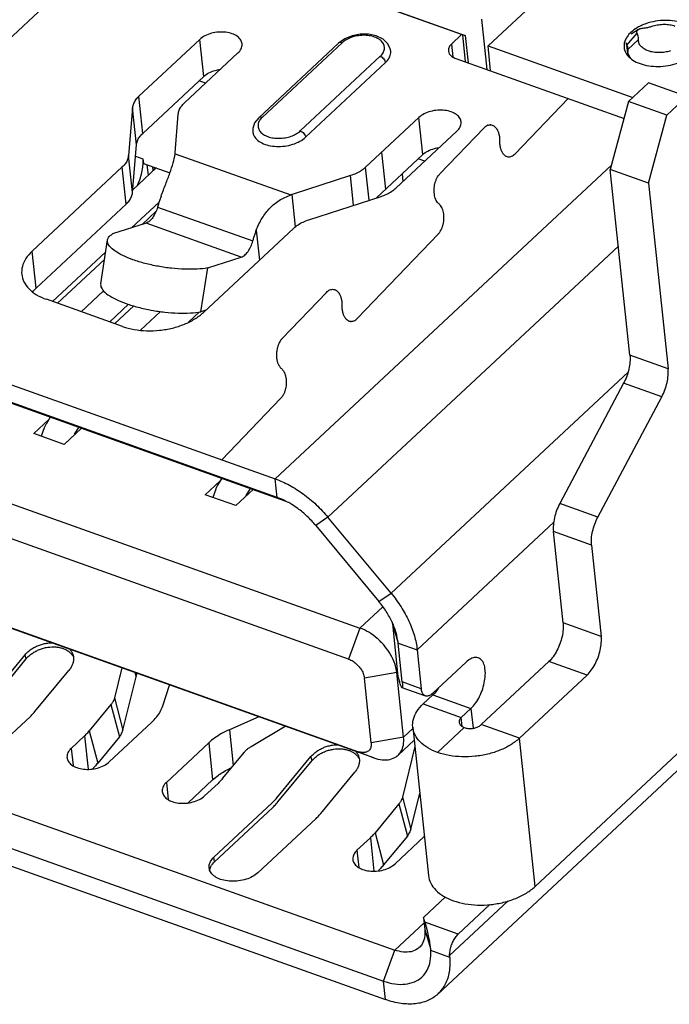
# Model space of a CAD drawing. Units: inches. Extents: x -4 to 105, y 1 to 76.
# Drawn here: x 8 to 14, y 55 to 64 of the extents above; entities that cross this region are included whole.
import ezdxf

# ---------------------------------------------------------------- set-up
doc = ezdxf.new("R2010")
doc.units = ezdxf.units.IN
doc.header["$MEASUREMENT"] = 0
doc.layers.add('_BLACK_HOLE', color=7, linetype='Continuous')
doc.layers.add('DIM', color=3, linetype='Continuous')

# ---------------------------------------------------------------- blocks, each defined once
blk = doc.blocks.new('A$C4C5D537E')
at = {"color": 7, "linetype": 'Continuous'}
for p, q in [((-0.9586, 10.911), (-4.1796, 7.9032)), ((3.0873, 10.7981), (2.2163, 9.9848)), ((0.7148, 10.5409), (2.0213, 10.0751)), ((1.9971, 10.0796), (0.9356, 10.4581)), ((2.2095, 9.7814), (2.1635, 10.2154)), ((0.988, 10.0458), (0.9361, 10.0092)), ((1.9034, 10.0011), (1.9901, 10.0821)), ((1.9971, 10.0796), (2.0216, 9.8484)), ((2.0213, 10.0751), (1.9971, 10.0796)), ((2.0213, 10.0751), (2.0462, 9.8396)), ((3.4065, 9.9923), (3.4937, 10.0952)), ((3.5065, 10.126), (3.4447, 10.0847)), ((-0.7771, 9.5527), (-0.2543, 10.0409)), ((-0.2207, 9.7232), (-0.2543, 10.0409)), ((0.9361, 10.0092), (0.2508, 9.3693)), ((0.9661, 10.0124), (0.2807, 9.3725)), ((1.9034, 10.0011), (1.9151, 9.8904)), ((2.239, 9.7709), (2.2163, 9.9848)), ((2.2163, 9.9848), (3.4578, 9.5422)), ((3.4065, 9.9923), (3.4008, 10.0117)), ((3.4163, 9.9005), (3.4065, 9.9923)), ((3.4142, 9.9665), (3.4149, 9.9376)), ((3.5057, 10.0392), (3.4145, 9.955)), ((-0.3848, 9.4976), (0.0723, 9.9244)), ((0.6074, 9.256), (1.2927, 9.896)), ((1.9402, 9.8775), (3.3826, 9.3632)), ((3.4191, 9.8979), (3.4149, 9.9376)), ((0.6524, 9.2017), (1.3377, 9.8417)), ((-0.2207, 9.7232), (-0.7434, 9.235)), ((-0.2042, 9.6662), (-0.2602, 9.6862)), ((3.4219, 9.5087), (3.5932, 9.6687)), ((3.9199, 9.5522), (3.5932, 9.6687)), ((-0.7434, 9.235), (-0.7771, 9.5527)), ((3.9199, 9.5522), (3.7485, 9.3922)), ((-0.8307, 9.4544), (-0.8645, 9.0452)), ((-0.797, 9.1367), (-0.8307, 9.4544)), ((2.9029, 9.5342), (2.4487, 9.0601)), ((3.4219, 9.5087), (3.2641, 8.9249)), ((3.7485, 9.3922), (3.4219, 9.5087)), ((-0.4657, 9.0683), (-0.4384, 9.399)), ((1.1667, 8.9444), (1.6238, 9.3713)), ((1.6574, 9.0536), (1.6238, 9.3713)), ((3.5907, 8.8084), (3.7485, 9.3922)), ((1.9504, 9.2548), (1.4276, 8.7666)), ((2.182, 9.2826), (1.8036, 8.8876)), ((-0.8308, 8.7275), (-0.797, 9.1367)), ((-0.8308, 8.7275), (-0.8645, 9.0452)), ((-0.805, 9.0398), (-0.7416, 9.0172)), ((-0.4664, 9.061), (0.5265, 8.707)), ((1.2598, 8.6822), (1.6574, 9.0536)), ((1.3401, 8.7572), (1.3064, 9.0749)), ((-0.7416, 9.0172), (-0.7374, 8.9775)), ((-0.7374, 8.9775), (-0.5101, 8.8964)), ((-0.6952, 8.8754), (-0.7048, 8.9658)), ((-0.6525, 8.9153), (-0.656, 8.9484)), ((0.3931, 6.2728), (3.2746, 8.9636)), ((1.6739, 8.9966), (1.6179, 9.0166)), ((-1.6915, 8.2246), (-0.9181, 8.9469)), ((-0.8844, 8.6292), (-0.9181, 8.9469)), ((-0.6278, 8.9384), (-0.8289, 8.7505)), ((-0.6291, 8.9389), (-0.6537, 8.9266)), ((1.0378, 8.8727), (0.5375, 8.7106)), ((1.0647, 8.6191), (1.0378, 8.8727)), ((1.1966, 8.6618), (1.1667, 8.9444)), ((1.4799, 8.8878), (1.4869, 8.822)), ((3.5907, 8.8084), (3.2641, 8.9249)), ((3.4328, 7.3327), (3.2641, 8.9249)), ((3.5907, 8.8084), (3.7594, 7.2163)), ((0.5668, 8.4346), (0.5375, 8.7106)), ((0.6802, 8.4945), (1.2992, 8.695)), ((-0.8844, 8.6292), (-1.6579, 7.9069)), ((-0.6034, 8.645), (-0.8381, 8.4259)), ((-0.629, 8.5669), (-0.7493, 8.4546)), ((-0.6156, 8.6037), (0.201, 8.3125)), ((-0.7148, 8.4657), (-1.0023, 8.3728)), ((0.1017, 8.1746), (-0.7148, 8.4657)), ((0.5517, 8.4229), (-0.2217, 7.7006)), ((0.2304, 8.4046), (0.2575, 8.1482)), ((1.7895, 8.372), (1.0974, 7.6495)), ((-1.1036, 7.9458), (-1.0454, 8.3216)), ((-1.6579, 7.9069), (-1.6915, 8.2246)), ((-1.0615, 8.2172), (-1.5154, 7.7934)), ((0.8446, 5.944), (3.3337, 8.2683)), ((-1.0714, 8.1539), (-1.4734, 7.7784)), ((-0.1858, 8.0817), (0.1017, 8.1746)), ((-0.244, 7.7059), (-0.1858, 8.0817)), ((-4.1796, 7.9032), (0.3931, 6.2728)), ((-1.0781, 7.8857), (-1.2705, 7.706)), ((0.8306, 7.872), (0.4523, 7.477)), ((-0.9156, 7.5795), (-1.5688, 7.8124)), ((-1.0255, 7.6187), (-0.8639, 7.7696)), ((0.4099, 6.114), (-4.1628, 7.7443)), ((-4.0317, 7.6921), (0.4755, 6.0852)), ((-0.8202, 7.7562), (-0.9835, 7.6037)), ((-0.7625, 7.5481), (-0.5912, 7.7081)), ((-0.2567, 7.7044), (-0.3495, 7.6177)), ((-0.2013, 7.7197), (-0.244, 7.7059)), ((7.5729, 7.2604), (1.7863, 1.8567)), ((3.7594, 7.2163), (3.4328, 7.3327)), ((3.4164, 7.189), (1.3853, 5.2924)), ((3.3789, 7.0927), (2.831, 6.0612)), ((3.7055, 6.9763), (3.3789, 7.0927)), ((-0.0649, 6.4361), (0.4382, 6.9613)), ((3.1576, 5.9448), (3.7055, 6.9763)), ((-1.6767, 6.6614), (-1.5488, 6.7808)), ((-1.5357, 6.8022), (-1.5718, 6.7432)), ((-3.7805, 6.7409), (1.1188, 4.9941)), ((-1.5876, 6.7101), (-1.6127, 6.6385)), ((-1.2673, 6.7065), (-1.4154, 6.5682)), ((-1.3268, 6.6559), (-1.2907, 6.7149)), ((-1.4154, 6.5682), (-1.6767, 6.6614)), ((-1.3268, 6.6559), (-1.3264, 6.6514)), ((1.0214, 4.7286), (-3.8779, 6.4753)), ((-0.2069, 6.1373), (-0.079, 6.2568)), ((-0.0659, 6.2782), (-0.102, 6.2192)), ((0.4099, 6.114), (0.3931, 6.2728)), ((-0.1178, 6.1861), (-0.1429, 6.1145)), ((0.2025, 6.1825), (0.0544, 6.0442)), ((0.143, 6.1319), (0.1791, 6.1908)), ((0.0544, 6.0442), (-0.2069, 6.1373)), ((0.143, 6.1319), (0.1434, 6.1273)), ((0.431, 6.106), (0.4099, 6.114)), ((0.4308, 6.1057), (0.4099, 6.114)), ((3.1576, 5.9448), (2.831, 6.0612)), ((0.8446, 5.944), (0.7411, 5.8728)), ((1.3853, 5.2924), (0.8446, 5.944)), ((0.7411, 5.8728), (1.2817, 5.2213)), ((2.7801, 5.9011), (1.6091, 4.8076)), ((3.1037, 5.7048), (2.7771, 5.8212)), ((2.86, 5.039), (2.7771, 5.8212)), ((-3.7938, 5.6811), (1.1056, 3.9343)), ((3.1037, 5.7048), (3.1866, 4.9225)), ((1.2366, 3.8821), (-3.6627, 5.6289)), ((1.2817, 5.2213), (1.3853, 5.2924)), ((1.1188, 4.9941), (1.3143, 5.1767)), ((1.1188, 4.9941), (1.0214, 4.7286)), ((1.3967, 5.0307), (1.4458, 4.8658)), ((1.3967, 5.0307), (1.4446, 4.5782)), ((3.1866, 4.9225), (2.86, 5.039)), ((1.4458, 4.8658), (1.6091, 4.8076)), ((1.4811, 4.5325), (1.4458, 4.8658)), ((-2.0431, 4.412), (-1.7509, 4.7657)), ((-1.7418, 4.7312), (-1.7509, 4.7657)), ((1.6091, 4.8076), (1.6444, 4.4742)), ((-0.9225, 4.6519), (-0.9853, 4.3956)), ((1.7427, 4.4351), (2.0282, 4.7018)), ((2.159, 4.1662), (2.7382, 4.7071)), ((3.0649, 4.5906), (2.7382, 4.7071)), ((-1.6674, 4.2781), (-1.3753, 4.6317)), ((-0.9125, 4.1198), (-0.8007, 4.576)), ((-0.8101, 4.6119), (-0.8007, 4.576)), ((1.434, 4.6142), (1.1565, 4.5658)), ((1.2154, 4.0098), (1.1565, 4.5658)), ((1.434, 4.6142), (1.4402, 4.6199)), ((1.493, 4.0582), (1.434, 4.6142)), ((1.4446, 4.5782), (1.4569, 4.537)), ((3.0649, 4.5906), (2.4856, 4.0497)), ((-0.5715, 4.3264), (-0.5126, 4.5058)), ((1.4787, 4.4846), (1.6797, 4.413)), ((1.6444, 4.4742), (1.4811, 4.5325)), ((-0.9853, 4.3956), (-0.9125, 4.1198)), ((1.7437, 4.4211), (1.6609, 4.3438)), ((1.7437, 4.4211), (2.0703, 4.3046)), ((2.6203, 2.7789), (4.3703, 4.4131)), ((-1.0154, 4.338), (-1.202, 4.1121)), ((-1.0154, 4.338), (-0.9426, 4.0622)), ((1.6609, 4.3438), (1.9875, 4.2273)), ((-1.7066, 4.2362), (-2.2068, 3.7691)), ((0.2511, 4.2335), (-0.0006, 4.1228)), ((1.9875, 4.2273), (2.0703, 4.3046)), ((1.9957, 4.1498), (1.9875, 4.2273)), ((2.0703, 4.3046), (2.0882, 4.1357)), ((-4.1345, 4.2132), (1.4181, 2.2336)), ((-0.6674, 4.1846), (-1.0298, 3.8461)), ((0.1849, 3.9784), (0.4778, 4.1527)), ((1.5711, 4.1435), (1.7057, 2.8727)), ((1.7848, 3.9274), (2.0133, 4.1407)), ((2.4856, 4.0497), (2.159, 4.1662)), ((-1.3565, 3.9626), (-1.2412, 4.0703)), ((-1.2412, 4.0703), (-1.2108, 3.7842)), ((-1.202, 4.1121), (-1.1292, 3.8363)), ((-0.9426, 4.0622), (-1.1292, 3.8363)), ((-0.0006, 4.1228), (0.0321, 3.8146)), ((1.493, 4.0582), (1.2154, 4.0098)), ((1.493, 4.0582), (1.5722, 4.1323)), ((-0.5399, 3.6715), (-0.1775, 4.0099)), ((-0.1775, 4.0099), (-0.1438, 3.6922)), ((1.5829, 4.0321), (1.446, 3.9043)), ((1.5886, 3.9776), (1.4824, 3.5441)), ((2.6203, 2.7789), (2.4856, 4.0497)), ((-4.2319, 3.9477), (1.3207, 1.968)), ((-1.3565, 3.9626), (-1.3408, 3.8151)), ((-0.0588, 3.7046), (0.1278, 3.9304)), ((0.4066, 3.5386), (0.6988, 3.8923)), ((0.7079, 3.8578), (0.6988, 3.8923)), ((1.1056, 3.9343), (1.2366, 3.8821)), ((-4.2151, 3.7889), (1.3375, 1.8092)), ((0.7822, 3.4047), (1.0744, 3.7583)), ((-0.5399, 3.6715), (-0.5243, 3.5239)), ((-0.1438, 3.6922), (-0.3538, 3.4961)), ((-0.098, 3.6627), (-0.2133, 3.555)), ((1.5552, 3.2683), (1.631, 3.5776)), ((-0.1327, 3.0296), (0.3675, 3.4967)), ((1.4523, 3.4865), (1.2477, 3.2388)), ((1.4523, 3.4865), (1.5251, 3.2106)), ((1.4824, 3.5441), (1.5552, 3.2683)), ((0.7431, 3.3628), (0.2429, 2.8957)), ((1.2477, 3.2388), (1.3205, 2.9629)), ((1.5251, 3.2106), (1.3205, 2.9629)), ((1.0932, 3.0892), (1.2085, 3.1969)), ((1.2085, 3.1969), (1.2388, 2.9108)), ((1.6703, 3.2067), (1.4198, 2.9727)), ((1.0932, 3.0892), (1.1088, 2.9417)), ((-0.1285, 2.9899), (-0.1327, 3.0296)), ((1.8512, 2.6885), (1.6634, 2.5132)), ((1.8875, 2.1872), (2.389, 2.6555)), ((2.2329, 2.6235), (1.9615, 2.37)), ((1.4181, 2.2336), (1.6683, 2.4672)), ((1.6757, 2.4719), (1.6634, 2.5132)), ((1.6634, 2.5132), (1.6744, 2.4096)), ((1.9615, 2.37), (1.6757, 2.4719)), ((1.6744, 2.4096), (1.7232, 2.2458)), ((1.3207, 1.968), (1.4181, 2.2336)), ((1.8882, 2.171), (1.7249, 2.2292)), ((1.3375, 1.8092), (1.3207, 1.968))]:
    blk.add_line(p, q, dxfattribs=at)
for points in [[(1.3822, 9.9407), (1.3789, 9.9587), (1.3574, 10.0035), (1.3166, 10.0422), (1.2589, 10.0702), (1.1916, 10.0842), (1.1208, 10.0844), (1.0513, 10.0713), (0.988, 10.0458)], [(0.2508, 9.3693), (0.2156, 9.3246), (0.2001, 9.2777), (0.1996, 9.2483)]]:
    blk.add_lwpolyline(points, dxfattribs=at)
for points, start_tangent, end_tangent in [([(3.4955, 10.1411), (3.4408, 10.1009)], (-0.862545, -0.505981), (-0.730881, -0.682505)), ([(3.4988, 10.143), (3.4955, 10.1411)], (-0.867665, -0.497149), (-0.862544, -0.505981)), ([(3.5285, 10.1584), (3.4988, 10.143)], (-0.90673, -0.421713), (-0.867665, -0.497149)), ([(3.5065, 10.126), (3.521, 10.133), (3.5383, 10.1368)], (0.831896, 0.554931), (0.994348, 0.106167)), ([(4.0293, 10.0406), (4.0251, 10.0621), (3.9998, 10.1088), (3.9547, 10.1489), (3.8928, 10.1792), (3.8185, 10.1979), (3.7363, 10.2037), (3.652, 10.1961), (3.5705, 10.1754), (3.5285, 10.1584)], (-0.104603, 0.994514), (-0.90673, -0.421713)), ([(3.5383, 10.1368), (3.5697, 10.1412), (3.6005, 10.1475), (3.6305, 10.1557)], (0.994348, 0.106167), (0.954857, 0.297067)), ([(3.6305, 10.1557), (3.6782, 10.1666), (3.7275, 10.1702), (3.7754, 10.1664), (3.8191, 10.1553)], (0.954857, 0.297067), (0.941924, -0.335827)), ([(0.1079, 10.0037), (0.0974, 10.0346), (0.0685, 10.0658), (0.0239, 10.0891), (-0.032, 10.102), (-0.0932, 10.1032), (-0.1545, 10.0928), (-0.2104, 10.0713), (-0.2543, 10.0409)], (-0.109866, 0.993946), (-0.730881, -0.682505)), ([(1.2927, 9.896), (1.3166, 9.9254), (1.3279, 9.957), (1.3256, 9.9883), (1.31, 10.0174), (1.282, 10.0421), (1.2435, 10.0609), (1.1973, 10.0723), (1.1465, 10.0757), (1.0945, 10.0707), (1.0448, 10.0579), (1.001, 10.0379), (0.9661, 10.0124)], (0.730881, 0.682505), (-0.730881, -0.682505)), ([(3.4017, 10.0527), (3.3866, 10.0165)], (-0.497843, -0.867267), (-0.257215, -0.966354)), ([(3.4336, 10.0939), (3.4017, 10.0527)], (-0.703027, -0.711163), (-0.497843, -0.867267)), ([(3.4408, 10.1009), (3.4336, 10.0939)], (-0.730881, -0.682505), (-0.703027, -0.711163)), ([(3.4937, 10.0952), (3.4919, 10.1058), (3.4963, 10.1165), (3.5065, 10.126)], (-0.447199, 0.894434), (0.831896, 0.554931)), ([(3.5057, 10.0392), (3.505, 10.0583), (3.501, 10.077), (3.4937, 10.0952)], (0.053086, 0.99859), (-0.447199, 0.894434)), ([(0.0723, 9.9244), (0.0998, 9.9605), (0.1082, 9.9986), (0.1079, 10.0037)], (0.730881, 0.682505), (-0.109866, 0.993946)), ([(0.9661, 10.0124), (0.9508, 10.015), (0.9384, 10.0111), (0.9362, 10.0092)], (-0.941924, 0.335827), (-0.723744, -0.690068)), ([(1.9034, 10.0011), (1.8828, 9.9742), (1.8764, 9.9457), (1.8767, 9.9417)], (-0.730881, -0.682505), (0.109931, -0.993939)), ([(3.3866, 10.0165), (3.3835, 10.0013), (3.3831, 9.972)], (-0.257215, -0.966354), (0.104603, -0.994514)), ([(3.3831, 9.972), (3.3873, 9.9505), (3.4126, 9.9037), (3.4577, 9.8637), (3.5195, 9.8333), (3.5939, 9.8147), (3.6761, 9.8089), (3.7604, 9.8165), (3.8419, 9.8372), (3.9141, 9.8698), (3.9716, 9.9117)], (0.104603, -0.994514), (0.730881, 0.682505)), ([(3.4065, 9.9923), (3.4114, 9.9802), (3.414, 9.9677), (3.4142, 9.9665)], (0.447199, -0.894434), (0.105209, -0.99445)), ([(3.5906, 9.942), (3.554, 9.9596), (3.5266, 9.9826), (3.5102, 10.0097), (3.5057, 10.0392)], (-0.941924, 0.335827), (0.053086, 0.99859)), ([(1.2927, 9.896), (1.3086, 9.8874), (1.3228, 9.874), (1.333, 9.858), (1.3377, 9.8417)], (0.941924, -0.335827), (0.105369, -0.994433)), ([(1.3377, 9.8417), (1.3697, 9.8822), (1.3825, 9.9253), (1.3821, 9.9407)], (0.730881, 0.682505), (-0.107278, 0.994229)), ([(1.8767, 9.9417), (1.8845, 9.9184), (1.9064, 9.8949), (1.9402, 9.8775)], (0.109931, -0.993939), (0.941924, -0.335827)), ([(3.4396, 9.878), (3.4213, 9.9108), (3.415, 9.9376)], (-0.606029, 0.795443), (-0.107189, 0.994239)), ([(3.7792, 9.9416), (3.7315, 9.9308), (3.6822, 9.9272), (3.6342, 9.931), (3.5906, 9.942)], (-0.954857, -0.297067), (-0.941924, 0.335827)), ([(-0.2207, 9.7232), (-0.1769, 9.7535), (-0.1217, 9.7749), (-0.0802, 9.7834)], (0.730881, 0.682505), (0.990713, 0.135972)), ([(-0.7771, 9.5527), (-0.8046, 9.5215), (-0.8227, 9.4883), (-0.8307, 9.4544)], (-0.730881, -0.682505), (-0.082366, -0.996602)), ([(-0.4384, 9.399), (-0.4305, 9.433), (-0.4124, 9.4663), (-0.3848, 9.4976)], (0.079792, 0.996812), (0.730881, 0.682505)), ([(0.2807, 9.3725), (0.2654, 9.375), (0.2531, 9.3711), (0.2508, 9.3693)], (-0.941924, 0.335827), (-0.723744, -0.690068)), ([(0.2807, 9.3725), (0.2662, 9.3568)], (-0.730881, -0.682505), (-0.620041, -0.784569)), ([(1.9859, 9.3341), (1.9755, 9.3651), (1.9466, 9.3962), (1.9019, 9.4195), (1.8461, 9.4324), (1.7849, 9.4336), (1.7236, 9.4232), (1.6677, 9.4017), (1.6238, 9.3713)], (-0.109866, 0.993946), (-0.730881, -0.682505)), ([(0.2568, 9.343), (0.2455, 9.3115), (0.2478, 9.2801), (0.2634, 9.251), (0.2915, 9.2263), (0.3299, 9.2076), (0.3761, 9.1961), (0.427, 9.1928), (0.479, 9.1977), (0.5286, 9.2106), (0.5724, 9.2305), (0.6074, 9.256)], (-0.500158, -0.865934), (0.730881, 0.682505)), ([(0.2662, 9.3568), (0.2568, 9.343)], (-0.620041, -0.784569), (-0.500158, -0.865934)), ([(1.9504, 9.2548), (1.9778, 9.291), (1.9863, 9.329), (1.9859, 9.3341)], (0.730881, 0.682505), (-0.109866, 0.993946)), ([(2.182, 9.2826), (2.1969, 9.2956), (2.2122, 9.3042), (2.2281, 9.3084), (2.2419, 9.3085)], (0.697232, 0.716845), (0.993044, -0.117744)), ([(2.2187, 9.3064), (2.2122, 9.3042), (2.2089, 9.3027)], (-0.95898, -0.283474), (-0.903149, -0.429328)), ([(2.2419, 9.3085), (2.2362, 9.3089)], (-0.993044, 0.117744), (-0.999922, 0.012493)), ([(2.2419, 9.3085), (2.2439, 9.3082), (2.2591, 9.3035), (2.2616, 9.3023)], (0.993044, -0.117744), (0.883472, -0.468485)), ([(2.2616, 9.3023), (2.2732, 9.2944), (2.2736, 9.2941)], (0.883472, -0.468485), (0.763664, -0.645614)), ([(2.2736, 9.2941), (2.2838, 9.2837)], (0.763664, -0.645614), (0.640061, -0.768324)), ([(-0.797, 9.1367), (-0.789, 9.1706), (-0.771, 9.2038), (-0.7434, 9.235)], (0.082366, 0.996602), (0.730881, 0.682505)), ([(0.1997, 9.2483), (0.2067, 9.2214), (0.2336, 9.1835), (0.2779, 9.1529), (0.336, 9.1322), (0.4032, 9.123), (0.4741, 9.1261), (0.5428, 9.1412), (0.6039, 9.1671), (0.6524, 9.2017)], (0.107278, -0.994229), (0.730881, 0.682505)), ([(0.6074, 9.256), (0.6233, 9.2474), (0.6375, 9.2341), (0.6477, 9.218), (0.6524, 9.2017)], (0.941924, -0.335827), (0.105369, -0.994433)), ([(2.2838, 9.2837), (2.2859, 9.2812), (2.2943, 9.2685)], (0.640061, -0.768325), (0.495745, -0.868468)), ([(2.2943, 9.2685), (2.2966, 9.2643), (2.3012, 9.2546)], (0.495745, -0.868468), (0.390103, -0.920771)), ([(2.3012, 9.2546), (2.3052, 9.2441), (2.3091, 9.231)], (0.390103, -0.920771), (0.248473, -0.968639)), ([(2.3091, 9.231), (2.3112, 9.2216), (2.3122, 9.2165)], (0.248473, -0.968639), (0.172023, -0.985093)), ([(2.3122, 9.2165), (2.3146, 9.1974), (2.3153, 9.1714)], (0.172023, -0.985093), (-0.022481, -0.999747)), ([(2.3153, 9.1714), (2.3161, 9.1454), (2.3185, 9.1262)], (-0.022481, -0.999747), (0.172023, -0.985093)), ([(2.3185, 9.1262), (2.3195, 9.1212), (2.3216, 9.1117)], (0.172023, -0.985093), (0.248473, -0.968639)), ([(-0.8645, 9.0452), (-0.8724, 9.0113), (-0.8905, 8.9781), (-0.9181, 8.9469)], (-0.082314, -0.996606), (-0.730881, -0.682505)), ([(-0.5862, 8.6958), (-0.5462, 8.8006), (-0.5103, 8.8955), (-0.4825, 8.9816), (-0.4664, 9.061)], (0.345757, 0.938324), (0.109219, 0.994018)), ([(-0.4664, 9.061), (-0.4661, 9.0635), (-0.4659, 9.0659), (-0.4657, 9.0683)], (0.109219, 0.994018), (0.083405, 0.996516)), ([(1.6574, 9.0536), (1.7012, 9.0839), (1.7564, 9.1053), (1.7978, 9.1138)], (0.730881, 0.682505), (0.990686, 0.136169)), ([(2.3216, 9.1117), (2.3255, 9.0986), (2.3295, 9.0882)], (0.248473, -0.968639), (0.390103, -0.920771)), ([(2.3295, 9.0882), (2.3341, 9.0784), (2.3364, 9.0743)], (0.390103, -0.920771), (0.495745, -0.868468)), ([(2.3364, 9.0743), (2.3448, 9.0615), (2.3469, 9.059)], (0.495745, -0.868468), (0.640061, -0.768325)), ([(2.3469, 9.059), (2.3571, 9.0487)], (0.640061, -0.768324), (0.763664, -0.645614)), ([(2.3571, 9.0487), (2.3574, 9.0483), (2.3691, 9.0405)], (0.763664, -0.645614), (0.883472, -0.468485)), ([(2.3691, 9.0405), (2.3716, 9.0392), (2.3868, 9.0345), (2.3888, 9.0342)], (0.883472, -0.468485), (0.993044, -0.117744)), ([(2.3888, 9.0342), (2.4026, 9.0343), (2.4184, 9.0386), (2.4338, 9.0472), (2.4487, 9.0601)], (0.993044, -0.117744), (0.697232, 0.716845)), ([(-0.7914, 8.785), (-0.7685, 8.8377), (-0.7502, 8.8999), (-0.741, 8.9611)], (0.452271, 0.891881), (0.073863, 0.997268)), ([(-0.7402, 8.9774), (-0.7416, 9.0172)], (0.028672, 0.999589), (-0.105369, 0.994433)), ([(-0.741, 8.9611), (-0.7402, 8.9774)], (0.073863, 0.997268), (0.028672, 0.999589)), ([(1.1667, 8.9444), (1.1305, 8.9162), (1.0871, 8.892), (1.0378, 8.8727)], (-0.730881, -0.682505), (-0.951662, -0.307146)), ([(1.7965, 8.6298), (1.7899, 8.6361), (1.7838, 8.6432), (1.7732, 8.6599), (1.7647, 8.6799), (1.7585, 8.7026), (1.7551, 8.7272), (1.7544, 8.7528), (1.7565, 8.7788), (1.7613, 8.8045), (1.7687, 8.8289), (1.7784, 8.8513), (1.79, 8.8708), (1.7965, 8.8796), (1.8036, 8.8876)], (-0.759698, 0.650276), (0.68484, 0.728693)), ([(-0.8844, 8.6292), (-0.8569, 8.6604), (-0.8388, 8.6936), (-0.8308, 8.7275)], (0.730881, 0.682505), (0.082314, 0.996606)), ([(-0.5862, 8.6958), (-0.5969, 8.6653), (-0.6067, 8.6345), (-0.6156, 8.6037)], (-0.345757, -0.938324), (-0.261609, -0.965174)), ([(0.2304, 8.4046), (0.2806, 8.5094), (0.3463, 8.5944), (0.4273, 8.6601), (0.5265, 8.707)], (0.345757, 0.938324), (0.947959, 0.318393)), ([(0.5375, 8.7106), (0.5339, 8.7094), (0.5302, 8.7082), (0.5265, 8.707)], (-0.951219, -0.308518), (-0.947959, -0.318393)), ([(1.2992, 8.695), (1.3482, 8.7143), (1.3916, 8.7385), (1.4276, 8.7666)], (0.951352, 0.308105), (0.730881, 0.682505)), ([(1.7895, 8.372), (1.7965, 8.38), (1.8031, 8.3888), (1.8147, 8.4083), (1.8243, 8.4307), (1.8317, 8.4551), (1.8366, 8.4808), (1.8386, 8.5068), (1.838, 8.5324), (1.8345, 8.557), (1.8284, 8.5797), (1.8199, 8.5997), (1.8093, 8.6164), (1.8032, 8.6235), (1.7965, 8.6298)], (0.68484, 0.728693), (-0.759698, 0.650276)), ([(-0.6156, 8.6037), (-0.6331, 8.5557), (-0.6573, 8.5141), (-0.6854, 8.483), (-0.7148, 8.4657)], (-0.261623, -0.96517), (-0.951511, -0.307614)), ([(0.5517, 8.4229), (0.5878, 8.4511), (0.6311, 8.4752), (0.6802, 8.4945)], (0.730881, 0.682505), (0.95135, 0.308112)), ([(-1.045, 8.3215), (-1.0371, 8.3424), (-1.0023, 8.3728)], (0.165856, 0.98615), (0.868699, 0.495341)), ([(0.201, 8.3125), (0.2098, 8.3434), (0.2196, 8.3741), (0.2304, 8.4046)], (0.261607, 0.965175), (0.345757, 0.938324)), ([(-0.827, 8.1519), (-0.9149, 8.1884), (-0.9827, 8.2278), (-1.027, 8.268), (-1.0454, 8.3069), (-1.045, 8.3215)], (-0.941924, 0.335827), (0.165856, 0.98615)), ([(0.1017, 8.1746), (0.1311, 8.1918), (0.1593, 8.223), (0.1834, 8.2646), (0.201, 8.3125)], (0.951511, 0.307614), (0.261615, 0.965172)), ([(-1.6915, 8.2246), (-1.7451, 8.1613), (-1.7751, 8.0942), (-1.7805, 8.0264)], (-0.730881, -0.682505), (0.10535, -0.994435)), ([(-0.1858, 8.0817), (-0.2768, 8.0713), (-0.3818, 8.0703), (-0.4953, 8.0784), (-0.6113, 8.0954), (-0.7239, 8.1203), (-0.827, 8.1519)], (-0.984145, -0.177366), (-0.941924, 0.335827)), ([(-1.7805, 8.0264), (-1.7611, 7.9615), (-1.7179, 7.9022), (-1.6529, 7.8517), (-1.5688, 7.8124)], (0.10535, -0.994435), (0.941924, -0.335827)), ([(-1.1032, 7.9457), (-1.1037, 7.9311), (-1.0852, 7.8922), (-1.041, 7.852), (-0.9732, 7.8126), (-0.8853, 7.7761)], (-0.165865, -0.986148), (0.941924, -0.335827)), ([(-1.686, 7.8776), (-1.6579, 7.9069)], (0.650477, 0.759526), (0.730881, 0.682505)), ([(0.8306, 7.872), (0.8456, 7.8849), (0.8609, 7.8935), (0.8768, 7.8978), (0.8906, 7.8979)], (0.697232, 0.716845), (0.993044, -0.117744)), ([(0.8906, 7.8979), (0.8926, 7.8976), (0.9078, 7.8929), (0.9103, 7.8916)], (0.993044, -0.117744), (0.883472, -0.468485)), ([(0.9103, 7.8916), (0.9219, 7.8838), (0.9223, 7.8834)], (0.883472, -0.468485), (0.763664, -0.645614)), ([(0.9223, 7.8834), (0.9325, 7.8731)], (0.763664, -0.645614), (0.640061, -0.768324)), ([(0.9325, 7.8731), (0.9345, 7.8706), (0.943, 7.8578)], (0.640061, -0.768325), (0.495745, -0.868468)), ([(0.943, 7.8578), (0.9453, 7.8537), (0.9499, 7.8439)], (0.495745, -0.868468), (0.390103, -0.920771)), ([(-0.8853, 7.7761), (-0.7822, 7.7445), (-0.6696, 7.7196), (-0.5536, 7.7026), (-0.4401, 7.6945), (-0.335, 7.6955), (-0.244, 7.7059)], (0.941924, -0.335827), (0.984145, 0.177366)), ([(0.9499, 7.8439), (0.9538, 7.8335), (0.9577, 7.8204)], (0.390103, -0.920771), (0.248473, -0.968639)), ([(0.9577, 7.8204), (0.9599, 7.8109), (0.9609, 7.8059)], (0.248473, -0.968639), (0.172023, -0.985093)), ([(0.9609, 7.8059), (0.9633, 7.7867), (0.964, 7.7607)], (0.172023, -0.985093), (-0.022481, -0.999747)), ([(-0.9156, 7.5795), (-0.817, 7.5537), (-0.7096, 7.5427), (-0.5985, 7.5469), (-0.4891, 7.566), (-0.3865, 7.5991), (-0.2959, 7.6447), (-0.2217, 7.7006)], (0.941924, -0.335827), (0.730881, 0.682505)), ([(0.964, 7.7607), (0.9647, 7.7348), (0.9672, 7.7156)], (-0.022481, -0.999747), (0.172023, -0.985093)), ([(0.9672, 7.7156), (0.9681, 7.7105), (0.9703, 7.7011)], (0.172023, -0.985093), (0.248473, -0.968639)), ([(0.9703, 7.7011), (0.9742, 7.688), (0.9782, 7.6775)], (0.248473, -0.968639), (0.390103, -0.920771)), ([(0.9782, 7.6775), (0.9827, 7.6678), (0.985, 7.6636)], (0.390103, -0.920771), (0.495745, -0.868468)), ([(0.985, 7.6636), (0.9935, 7.6509), (0.9955, 7.6484)], (0.495745, -0.868468), (0.640061, -0.768325)), ([(0.9955, 7.6484), (1.0057, 7.638)], (0.640061, -0.768324), (0.763664, -0.645614)), ([(1.0057, 7.638), (1.0061, 7.6377), (1.0177, 7.6299)], (0.763664, -0.645614), (0.883472, -0.468485)), ([(1.0177, 7.6299), (1.0202, 7.6286), (1.0354, 7.6239), (1.0375, 7.6236)], (0.883472, -0.468485), (0.993044, -0.117744)), ([(1.0375, 7.6236), (1.0513, 7.6237), (1.0671, 7.628), (1.0825, 7.6366), (1.0974, 7.6495)], (0.993044, -0.117744), (0.697232, 0.716845)), ([(1.0432, 7.6232), (1.0375, 7.6236)], (-0.999922, 0.012493), (-0.993044, 0.117744)), ([(0.4225, 7.4309), (0.4174, 7.4183), (0.4134, 7.4062)], (-0.40231, -0.915504), (-0.290215, -0.956961)), ([(0.4294, 7.445), (0.4271, 7.4406), (0.4225, 7.4309)], (-0.477207, -0.878791), (-0.40231, -0.915504)), ([(0.4523, 7.477), (0.4452, 7.4689), (0.4387, 7.4602), (0.4294, 7.445)], (-0.68484, -0.728693), (-0.477207, -0.878791)), ([(0.4046, 7.3637), (0.4031, 7.3423)], (-0.114403, -0.993434), (-0.027968, -0.999609)), ([(0.4085, 7.3871), (0.4052, 7.3682), (0.4046, 7.3637)], (-0.209036, -0.977908), (-0.114403, -0.993434)), ([(0.4134, 7.4062), (0.41, 7.3938), (0.4085, 7.3871)], (-0.290215, -0.956961), (-0.209036, -0.977908)), ([(0.4031, 7.3423), (0.4035, 7.3209)], (-0.027968, -0.999609), (0.062283, -0.998059)), ([(0.4035, 7.3209), (0.4038, 7.3165), (0.406, 7.2986)], (0.062283, -0.998059), (0.164786, -0.986329)), ([(0.406, 7.2986), (0.4072, 7.292), (0.41, 7.2804)], (0.164786, -0.986329), (0.260421, -0.965495)), ([(0.41, 7.2804), (0.4133, 7.2693), (0.4177, 7.258)], (0.260421, -0.965495), (0.396717, -0.917941)), ([(3.4328, 7.3327), (3.4333, 7.2762), (3.424, 7.2148), (3.4055, 7.1524), (3.3789, 7.0927)], (0.105369, -0.994433), (-0.469122, -0.883133)), ([(0.4177, 7.258), (0.4218, 7.2493), (0.4239, 7.2454)], (0.396717, -0.917941), (0.493784, -0.869584)), ([(0.4239, 7.2454), (0.4324, 7.2326), (0.4386, 7.2255), (0.4452, 7.2192)], (0.493784, -0.869584), (0.759698, -0.650276)), ([(0.4452, 7.2192), (0.4519, 7.2128), (0.458, 7.2057), (0.4665, 7.1929)], (0.759698, -0.650276), (0.493784, -0.869584)), ([(0.4665, 7.1929), (0.4686, 7.1891), (0.4728, 7.1803)], (0.493784, -0.869584), (0.396717, -0.917941)), ([(0.4728, 7.1803), (0.4771, 7.169), (0.4805, 7.158)], (0.396717, -0.917941), (0.260421, -0.965495)), ([(3.7055, 6.9763), (3.7322, 7.0359), (3.7506, 7.0984), (3.76, 7.1598), (3.7594, 7.2163)], (0.469124, 0.883132), (-0.105369, 0.994433)), ([(0.4805, 7.158), (0.4832, 7.1463), (0.4844, 7.1397)], (0.260421, -0.965495), (0.164786, -0.986329)), ([(0.4844, 7.1397), (0.4866, 7.1218), (0.487, 7.1174)], (0.164786, -0.986329), (0.062283, -0.998059)), ([(0.4873, 7.096), (0.4858, 7.0746)], (-0.027968, -0.999609), (-0.114403, -0.993434)), ([(0.487, 7.1174), (0.4873, 7.096)], (0.062283, -0.998059), (-0.027968, -0.999609)), ([(0.4679, 7.0074), (0.4633, 6.9977), (0.461, 6.9933)], (-0.40231, -0.915504), (-0.477207, -0.878791)), ([(0.477, 7.0321), (0.473, 7.02), (0.4679, 7.0074)], (-0.290215, -0.956961), (-0.40231, -0.915504)), ([(0.482, 7.0512), (0.4804, 7.0445), (0.477, 7.0321)], (-0.209036, -0.977908), (-0.290215, -0.956961)), ([(0.4858, 7.0746), (0.4852, 7.0701), (0.482, 7.0512)], (-0.114403, -0.993434), (-0.209036, -0.977908)), ([(0.461, 6.9933), (0.4517, 6.9781), (0.4452, 6.9694), (0.4382, 6.9613)], (-0.477207, -0.878791), (-0.68484, -0.728693)), ([(-1.5718, 6.7432), (-1.578, 6.7324), (-1.5832, 6.7213), (-1.5876, 6.7101)], (-0.522237, -0.8528), (-0.33002, -0.943974)), ([(0.3931, 6.2728), (0.5138, 6.2188), (0.6323, 6.1439), (0.744, 6.0511), (0.8446, 5.944)], (0.941924, -0.335827), (0.638605, -0.769534)), ([(-0.102, 6.2192), (-0.1082, 6.2084), (-0.1134, 6.1973), (-0.1178, 6.1861)], (-0.522237, -0.8528), (-0.33002, -0.943974)), ([(0.5354, 6.053), (0.4984, 6.0744), (0.431, 6.1061)], (-0.851071, 0.52505), (-0.92848, 0.371383)), ([(0.7411, 5.8728), (0.6673, 5.9514), (0.5853, 6.0195), (0.5354, 6.053)], (-0.638605, 0.769534), (-0.851071, 0.52505)), ([(2.831, 6.0612), (2.8044, 6.0016), (2.7859, 5.9391), (2.7765, 5.8778), (2.7771, 5.8212)], (-0.469121, -0.883134), (0.105369, -0.994433)), ([(3.1037, 5.7048), (3.1032, 5.7613), (3.1125, 5.8227), (3.131, 5.8851), (3.1576, 5.9448)], (-0.105369, 0.994433), (0.469121, 0.883134)), ([(1.3853, 5.2924), (1.471, 5.1751), (1.5384, 5.052), (1.585, 4.9279), (1.6091, 4.8076)], (0.638331, -0.769762), (0.105369, -0.994433)), ([(1.4229, 4.9711), (1.394, 5.045), (1.3445, 5.1353), (1.2817, 5.2213)], (-0.306552, 0.951854), (-0.63829, 0.769796)), ([(1.434, 4.6142), (1.4167, 4.6896), (1.381, 4.7668), (1.3295, 4.8406), (1.2656, 4.9059), (1.1938, 4.9582), (1.1188, 4.9941)], (-0.105369, 0.994433), (-0.941924, 0.335827)), ([(1.3946, 5.0465), (1.3967, 5.0307)], (0.158272, -0.987396), (0.105369, -0.994433)), ([(2.86, 5.039), (2.8605, 4.9829), (2.8513, 4.9217), (2.833, 4.8595), (2.8069, 4.8005), (2.7746, 4.7485), (2.7382, 4.7071)], (0.105369, -0.994433), (-0.730881, -0.682505)), ([(1.4458, 4.8658), (1.4282, 4.954), (1.4229, 4.9711)], (-0.105369, 0.994433), (-0.306552, 0.951854)), ([(3.0649, 4.5906), (3.1012, 4.632), (3.1335, 4.684), (3.1596, 4.743), (3.1779, 4.8052), (3.1872, 4.8664), (3.1866, 4.9225)], (0.730881, 0.682505), (-0.105369, 0.994433)), ([(-1.7509, 4.7657), (-1.727, 4.7903), (-1.6998, 4.8119), (-1.6693, 4.8303), (-1.6364, 4.8453), (-1.602, 4.8565), (-1.5671, 4.8638), (-1.5237, 4.8674)], (0.649103, 0.760701), (0.999931, 0.011714)), ([(-1.3396, 4.7602), (-1.3361, 4.7382), (-1.3373, 4.7119), (-1.3441, 4.6851), (-1.3568, 4.6584), (-1.3753, 4.6317)], (0.254978, -0.966947), (-0.624375, -0.781125)), ([(-1.3682, 4.8112), (-1.3649, 4.8075), (-1.3502, 4.7865), (-1.3405, 4.7632), (-1.3396, 4.7602)], (0.680813, -0.732457), (0.254978, -0.966947)), ([(1.0214, 4.7286), (1.06, 4.7092), (1.0959, 4.6801), (1.1257, 4.6442), (1.1466, 4.6048), (1.1565, 4.5658)], (0.941924, -0.335827), (0.105369, -0.994433)), ([(2.1332, 4.7385), (2.1094, 4.7423), (2.0696, 4.7314), (2.0282, 4.7018)], (-0.944241, 0.329256), (-0.730881, -0.682505)), ([(2.0703, 4.3046), (2.1098, 4.3504), (2.1442, 4.4084), (2.1708, 4.4736), (2.1877, 4.5412), (2.1936, 4.6061), (2.1878, 4.6626), (2.1708, 4.7063), (2.144, 4.7336), (2.1332, 4.7385)], (0.730881, 0.682505), (-0.944241, 0.329256)), ([(-0.8007, 4.576), (-0.7926, 4.6055)], (0.237985, 0.971269), (0.286985, 0.957935)), ([(1.479, 4.4847), (1.4782, 4.4849), (1.4745, 4.4896), (1.4696, 4.4997), (1.4637, 4.5156), (1.4569, 4.537)], (-0.992498, 0.12226), (-0.285352, 0.958423)), ([(1.4811, 4.5325), (1.4824, 4.5183), (1.4831, 4.5062), (1.4831, 4.4963), (1.4824, 4.4891), (1.4808, 4.485), (1.479, 4.4847)], (0.105369, -0.994433), (-0.992498, 0.12226)), ([(1.6797, 4.4131), (1.6682, 4.4195), (1.6525, 4.4413), (1.6444, 4.4742)], (-0.940581, 0.339569), (-0.105369, 0.994433)), ([(1.7921, 4.4799), (1.7834, 4.4671)], (-0.54625, -0.837622), (-0.579179, -0.815201)), ([(-0.9853, 4.3956), (-0.9919, 4.3759), (-1.002, 4.3566), (-1.0154, 4.338)], (-0.238064, -0.971249), (-0.636893, -0.770952)), ([(1.7427, 4.4351), (1.7155, 4.4162), (1.6899, 4.4108), (1.6797, 4.4131)], (-0.730881, -0.682505), (-0.940581, 0.339569)), ([(1.7508, 4.428), (1.7437, 4.4211)], (-0.703673, -0.710524), (-0.730881, -0.682505)), ([(1.7834, 4.4671), (1.7508, 4.428)], (-0.579179, -0.815201), (-0.703673, -0.710524)), ([(-0.6674, 4.1846), (-0.6254, 4.2297), (-0.5932, 4.2773), (-0.5715, 4.3264)], (0.730881, 0.682505), (0.312137, 0.950037)), ([(1.5711, 4.1435), (1.5765, 4.212), (1.6068, 4.2798), (1.6609, 4.3438)], (-0.10535, 0.994435), (0.730881, 0.682505)), ([(-1.7066, 4.2362), (-1.6934, 4.2492), (-1.6803, 4.2631), (-1.6674, 4.2781)], (0.730881, 0.682505), (0.636893, 0.770952)), ([(1.9875, 4.2273), (1.9731, 4.2084), (1.9686, 4.1885), (1.9688, 4.1857)], (-0.730881, -0.682505), (0.109931, -0.993939)), ([(1.7848, 3.9274), (1.6999, 3.9671), (1.6342, 4.0182), (1.5906, 4.078), (1.5711, 4.1435)], (-0.941924, 0.335827), (-0.10535, 0.994435)), ([(1.9688, 4.1857), (1.9743, 4.1694), (1.9897, 4.153), (2.0133, 4.1407)], (0.109931, -0.993939), (0.941924, -0.335827)), ([(2.0133, 4.1407), (2.0428, 4.134), (2.0752, 4.1335), (2.1073, 4.1391), (2.1362, 4.1503), (2.159, 4.1662)], (0.941924, -0.335827), (0.730881, 0.682505)), ([(-1.2412, 4.0703), (-1.2279, 4.0832), (-1.2149, 4.0972), (-1.202, 4.1121)], (0.730881, 0.682505), (0.636893, 0.770952)), ([(-0.9426, 4.0622), (-0.9292, 4.0808), (-0.9191, 4.1001), (-0.9125, 4.1198)], (0.636893, 0.770952), (0.238064, 0.971249)), ([(-0.0006, 4.1228), (-0.067, 4.0897), (-0.1263, 4.0518), (-0.1775, 4.0099)], (-0.915407, -0.402529), (-0.730881, -0.682505)), ([(1.446, 3.9043), (1.4694, 3.9329), (1.4908, 3.9897), (1.493, 4.0582)], (0.729605, 0.683869), (-0.105369, 0.994433)), ([(0.1278, 3.9304), (0.1442, 3.948), (0.1634, 3.964), (0.1849, 3.9784)], (0.636893, 0.770952), (0.859393, 0.511316)), ([(0.6988, 3.8923), (0.7227, 3.917), (0.7499, 3.9385), (0.7804, 3.9569), (0.8133, 3.9719), (0.8476, 3.9831), (0.8826, 3.9904), (0.926, 3.994)], (0.649103, 0.760701), (0.999931, 0.011714)), ([(1.2154, 4.0098), (1.2133, 3.975), (1.1994, 3.9481), (1.1752, 3.9314), (1.1429, 3.9267), (1.1056, 3.9343)], (0.105369, -0.994433), (-0.941924, 0.335827)), ([(2.4856, 4.0497), (2.4107, 3.9932), (2.3191, 3.9472), (2.2156, 3.9138), (2.1051, 3.8945), (1.9929, 3.8903), (1.8843, 3.9014), (1.7848, 3.9274)], (-0.730881, -0.682505), (-0.941924, 0.335827)), ([(-1.3565, 3.9626), (-1.3839, 3.9264), (-1.3924, 3.8884), (-1.392, 3.8833)], (-0.730881, -0.682505), (0.109866, -0.993946)), ([(-1.392, 3.8833), (-1.3816, 3.8523), (-1.3527, 3.8212), (-1.308, 3.7979), (-1.2522, 3.785), (-1.191, 3.7837), (-1.1297, 3.7942), (-1.0738, 3.8157), (-1.0298, 3.8461)], (0.109866, -0.993946), (0.730881, 0.682505)), ([(1.11, 3.8868), (1.1136, 3.8648), (1.1124, 3.8385), (1.1055, 3.8117), (1.0929, 3.785), (1.0744, 3.7583)], (0.254978, -0.966947), (-0.624375, -0.781125)), ([(1.0815, 3.9378), (1.0848, 3.9341), (1.0995, 3.9131), (1.1092, 3.8898), (1.11, 3.8868)], (0.680813, -0.732458), (0.254978, -0.966947)), ([(1.2366, 3.8821), (1.3096, 3.8652), (1.3756, 3.8684), (1.4301, 3.8915), (1.446, 3.9043)], (0.941924, -0.335827), (0.729605, 0.683869)), ([(-1.1292, 3.8363), (-1.1549, 3.8064), (-1.1732, 3.7866)], (-0.636893, -0.770952), (-0.689331, -0.724446)), ([(-0.1438, 3.6922), (-0.0927, 3.7341)], (0.730881, 0.682505), (0.810739, 0.585408)), ([(-0.0927, 3.7341), (-0.0824, 3.7414)], (0.810739, 0.585408), (0.823036, 0.567989)), ([(-0.0824, 3.7414), (-0.0333, 3.772), (0.0178, 3.7982)], (0.823036, 0.567989), (0.906603, 0.421984)), ([(-0.5399, 3.6715), (-0.5674, 3.6353), (-0.5758, 3.5973), (-0.5755, 3.5922)], (-0.730881, -0.682505), (0.109866, -0.993946)), ([(-0.0588, 3.7046), (-0.0717, 3.6896), (-0.0848, 3.6756), (-0.098, 3.6627)], (-0.636893, -0.770952), (-0.730881, -0.682505)), ([(-0.5755, 3.5922), (-0.565, 3.5612), (-0.5361, 3.5301), (-0.4915, 3.5068), (-0.4357, 3.4939), (-0.3744, 3.4926), (-0.3131, 3.503), (-0.2573, 3.5245), (-0.2133, 3.555)], (0.109866, -0.993946), (0.730881, 0.682505)), ([(0.3675, 3.4967), (0.3807, 3.5097), (0.3938, 3.5237), (0.4066, 3.5386)], (0.730881, 0.682505), (0.636893, 0.770952)), ([(1.4824, 3.5441), (1.4758, 3.5244), (1.4657, 3.5051), (1.4523, 3.4865)], (-0.237939, -0.97128), (-0.636893, -0.770952)), ([(0.7431, 3.3628), (0.7563, 3.3758), (0.7694, 3.3897), (0.7822, 3.4047)], (0.730881, 0.682505), (0.636893, 0.770952)), ([(1.2085, 3.1969), (1.2217, 3.2098), (1.2348, 3.2238), (1.2477, 3.2388)], (0.730881, 0.682505), (0.636893, 0.770952)), ([(1.5251, 3.2106), (1.5385, 3.2292), (1.5486, 3.2485), (1.5552, 3.2683)], (0.636893, 0.770952), (0.237939, 0.97128)), ([(1.0932, 3.0892), (1.0657, 3.0531), (1.0573, 3.015), (1.0576, 3.0099)], (-0.730881, -0.682505), (0.109866, -0.993946)), ([(-0.1736, 2.9385), (-0.1739, 2.9527), (-0.1621, 2.9924), (-0.1327, 3.0296)], (-0.107922, 0.994159), (0.730881, 0.682505)), ([(1.0576, 3.0099), (1.0681, 2.979), (1.097, 2.9478), (1.1416, 2.9245), (1.1975, 2.9117), (1.2587, 2.9104), (1.32, 2.9208), (1.3759, 2.9423), (1.4198, 2.9727)], (0.109866, -0.993946), (0.730881, 0.682505)), ([(1.3205, 2.9629), (1.2948, 2.933), (1.2765, 2.9132)], (-0.636893, -0.770952), (-0.689331, -0.724446)), ([(-0.1672, 2.9138), (-0.1736, 2.9385)], (-0.389479, 0.921035), (-0.107922, 0.994159)), ([(0.2429, 2.8957), (0.1983, 2.8639), (0.142, 2.84), (0.0788, 2.8261), (0.0136, 2.8233), (-0.0482, 2.8318), (-0.1017, 2.8508), (-0.1424, 2.8789), (-0.1672, 2.9138)], (-0.730881, -0.682505), (-0.389479, 0.921035)), ([(1.7057, 2.8727), (1.7252, 2.8072), (1.7689, 2.7473), (1.8346, 2.6963), (1.9195, 2.6566)], (0.10535, -0.994435), (0.941924, -0.335827)), ([(1.9195, 2.6566), (2.019, 2.6306), (2.1275, 2.6195), (2.2397, 2.6237), (2.3503, 2.643), (2.4538, 2.6764), (2.5453, 2.7224), (2.6203, 2.7789)], (0.941924, -0.335827), (0.730881, 0.682505)), ([(1.6757, 2.4719), (1.6829, 2.4463), (1.6901, 2.418), (1.6971, 2.3886), (1.7033, 2.3598), (1.7088, 2.3326), (1.7135, 2.3074), (1.7174, 2.2847), (1.7206, 2.2641), (1.7232, 2.2458)], (0.285352, -0.958423), (0.128047, -0.991768)), ([(1.6744, 2.4096), (1.6723, 2.3412), (1.6508, 2.2843), (1.6274, 2.2558)], (0.105369, -0.994433), (-0.729605, -0.683869)), ([(1.8875, 2.1872), (1.8908, 2.2265), (1.9008, 2.2676), (1.9169, 2.3072), (1.9376, 2.3423), (1.9615, 2.37)], (-0.009962, 0.99995), (0.730881, 0.682505)), ([(1.3207, 1.968), (1.4177, 1.9436), (1.5074, 1.9414), (1.5857, 1.9614), (1.6492, 2.0024), (1.6949, 2.0626), (1.7206, 2.1393), (1.7249, 2.2292)], (0.941924, -0.335827), (-0.069916, 0.997553)), ([(1.6274, 2.2558), (1.6115, 2.2429), (1.557, 2.2198), (1.491, 2.2167), (1.4181, 2.2336)], (-0.729605, -0.683869), (-0.941924, 0.335827)), ([(1.7232, 2.2458), (1.7239, 2.2401), (1.7244, 2.2346), (1.7249, 2.2292)], (0.12805, -0.991768), (0.069916, -0.997553)), ([(1.8882, 2.171), (1.8836, 2.047), (1.8493, 1.941), (1.7874, 1.8578), (1.7863, 1.8567)], (0.079501, -0.996835), (-0.730954, -0.682427)), ([(1.8882, 2.171), (1.8879, 2.1762), (1.8877, 2.1817), (1.8875, 2.1872)], (-0.079501, 0.996835), (-0.009962, 0.99995)), ([(1.7863, 1.8567), (1.7008, 1.8009), (1.5936, 1.7731), (1.4706, 1.7758), (1.3375, 1.8092)], (-0.730954, -0.682427), (-0.941924, 0.335827))]:
    blk.add_spline(points, degree=3, dxfattribs=dict(at, start_tangent=start_tangent, end_tangent=end_tangent))
at = {"layer": '_BLACK_HOLE', "color": 7, "linetype": 'Continuous'}
for p, q in [((-2.0339, 4.3775), (-1.7418, 4.7312)), ((0.4157, 3.5041), (0.7079, 3.8578)), ((-0.1285, 2.9899), (0.3717, 3.457))]:
    blk.add_line(p, q, dxfattribs=at)
for points, start_tangent, end_tangent in [([(-1.7418, 4.7312), (-1.7179, 4.7559), (-1.6907, 4.7774), (-1.6602, 4.7958), (-1.6273, 4.8108), (-1.5929, 4.822), (-1.558, 4.8293), (-1.489, 4.8321), (-1.4564, 4.8275), (-1.426, 4.8191), (-1.3987, 4.807), (-1.3751, 4.7915), (-1.3558, 4.773), (-1.3411, 4.752)], (0.649103, 0.760701), (0.482887, -0.875683)), ([(0.7079, 3.8578), (0.7318, 3.8825), (0.759, 3.904), (0.7895, 3.9224), (0.8224, 3.9374), (0.8567, 3.9486), (0.8917, 3.9559), (0.9606, 3.9587), (0.9933, 3.9541), (1.0236, 3.9457), (1.0509, 3.9336), (1.0746, 3.9181), (1.0939, 3.8996), (1.1086, 3.8786)], (0.649103, 0.760701), (0.482887, -0.875683)), ([(0.3717, 3.457), (0.3865, 3.4716), (0.4012, 3.4873), (0.4157, 3.5041)], (0.730881, 0.682505), (0.636893, 0.770952)), ([(-0.1599, 2.9488), (-0.1285, 2.9899)], (0.434836, 0.90051), (0.730881, 0.682505)), ([(-0.1695, 2.9154), (-0.1599, 2.9488)], (0.09531, 0.995448), (0.434836, 0.90051))]:
    blk.add_spline(points, degree=3, dxfattribs=dict(at, start_tangent=start_tangent, end_tangent=end_tangent))

msp = doc.modelspace()

# ---------------------------------------------------------------- block references
at = {"layer": 'DIM'}
msp.add_blockref('A$C4C5D537E', (10.0473, 53.318), dxfattribs=at)

doc.saveas('drawing.dxf')
